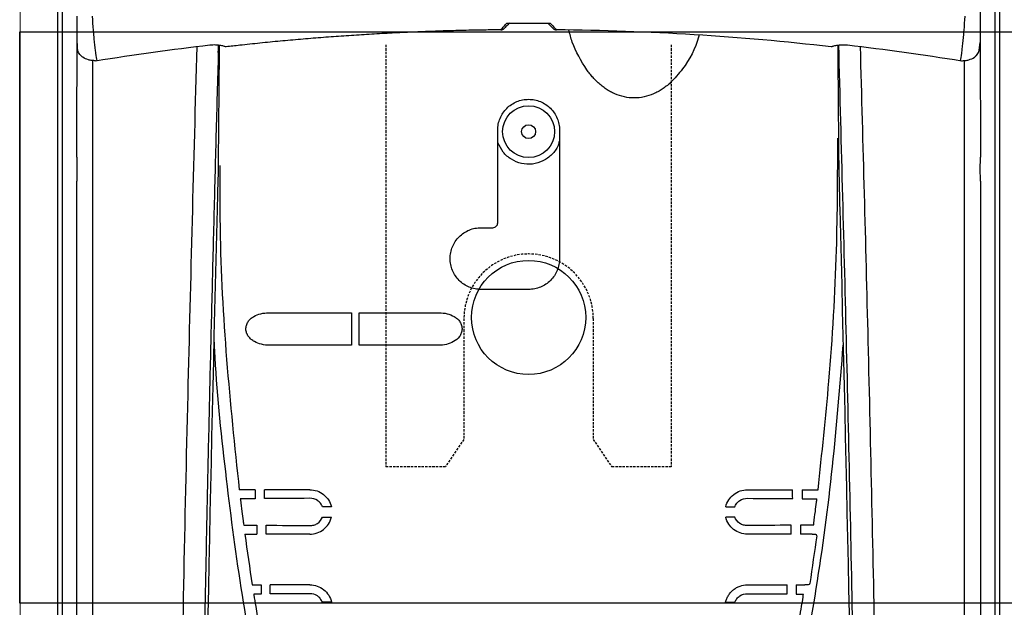
# Model space of a CAD drawing. Units: millimetres. Extents: x -3402 to 8400, y -2 to 6340.
# Drawn here: x 891 to 995, y 4210 to 4272 of the extents above; entities that cross this region are included whole.
import ezdxf
from ezdxf.enums import TextEntityAlignment as Align

# ---------------------------------------------------------------- set-up
doc = ezdxf.new("R2010")
doc.units = ezdxf.units.MM
doc.header["$MEASUREMENT"] = 0
doc.linetypes.add('DASHED2', pattern=[0.375, 0.25, -0.125])
for name, color, linetype, lineweight in [('2DE_OBJ_LAMEL-APP', 130, 'Continuous', 25), ('2DE_OBJ_Lamel-DISTR', 255, 'Continuous', 18), ('2DE_TXTNUM', 11, 'Continuous', 9)]:
    doc.layers.add(name, color=color, linetype=linetype, lineweight=lineweight)
doc.layers.add('2DE_TXTPAR', color=41, linetype='Continuous')
doc.layers.add('Zaciski', color=30, linetype='DASHED2')
doc.layers.add('LAM_MONT', color=1, linetype='Continuous', plot=False)
doc.styles.add('CP_ATTR', font='ARIAL.TTF')
doc.styles.add('CP_ELATT', font='ARIAL.TTF')

# ---------------------------------------------------------------- blocks, each defined once
blk = doc.blocks.new('2dlam_73-20012-07_f4ws03w')
at = {"linetype": 'Continuous'}
blk.add_line((46.5, 1195), (46.5, 58.5), dxfattribs=at)
at = {"linetype": 'ByBlock', "style": 'CP_ATTR', "flags": 9}
for tag in ['NAME', 'NUMBER', 'GROUP', 'ARTICLE', 'ORDER-NO', 'PRODUCER', 'DN', 'PN', 'TEMPERATURE', 'VOLTAGE', 'POWER', 'FLOW', 'CHARACTER', 'OTHER']:
    blk.add_attdef(tag, text='', height=0.00005, dxfattribs=at).set_placement((-0.09, -0.02), align=Align.MIDDLE_LEFT)
at = {"layer": '2DE_TXTNUM', "linetype": 'ByBlock', "style": 'CP_ELATT', "width": 0.8, "flags": 8}
blk.add_attdef('TAG', text='', height=25.16, dxfattribs=at).set_placement((650, 1260), align=Align.CENTER)
at = {"layer": '2DE_TXTPAR', "linetype": 'ByBlock', "style": 'CP_ATTR', "width": 0.8, "flags": 8}
blk.add_attdef('PRODUCT-TYPE', text='', height=12, dxfattribs=at).set_placement((48, 11), align=Align.MIDDLE_LEFT)
blk = doc.blocks.new('LML_73_81005_01')
at = {"layer": 'LAM_MONT'}
blk.add_circle((0, 0), 6, dxfattribs=at)
blk = doc.blocks.new('2dlam_73-81005-07_zdtet18')
at = {"layer": 'LAM_MONT'}
blk.add_lwpolyline([(-0.04, 240), (1206.96, 240), (1206.96, 300), (-0.04, 300)], close=True, dxfattribs=at)
blk.add_blockref('LML_73_81005_01', (53.46, 270))
at = {"linetype": 'ByBlock', "style": 'CP_ATTR', "flags": 9}
for tag, p in [('NAME', (1.39, -129.4)), ('NUMBER', (1.39, -129.4)), ('GROUP', (1.39, -129.4)), ('ARTICLE', (1.39, -129.4)), ('ORDER-NO', (1.39, -129.4)), ('PRODUCER', (1.39, -129.4)), ('VOLTAGE', (1.4, -129.4)), ('POWER', (1.4, -129.4)), ('CHARACTER', (1.4, -129.4)), ('OTHER', (1.4, -129.4)), ('TAG', (1.4, -129.4))]:
    blk.add_attdef(tag, text='', height=0.0005, dxfattribs=at).set_placement(p, align=Align.MIDDLE_LEFT)
blk = doc.blocks.new('2dapa_ars26v_apa-04_f6pa639')
for p, q in [((-49.5, -240.12), (-49.5, 276.88)), ((49.5, 276.88), (49.5, -240.12)), ((-49, 99.34), (-49, 272.61)), ((49, 272.4), (49, 99.11)), ((-49.5, 129.88), (-49.5, 239.88)), ((49.5, 239.88), (49.5, 129.88)), ((-47.5, 201.87), (-47.47, 216.67)), ((47.48, 213.91), (47.5, 201.87)), ((-45.83, 212.02), (-45.83, 110.55)), ((45.83, 110.55), (45.83, 212.02)), ((-47.5, 109.48), (-47.5, 199.35)), ((47.5, 199.35), (47.5, 109.48))]:
    blk.add_line(p, q)
at = {"color": 1}
for p, q in [((47.47, 246.97), (47.48, 213.91)), ((-2.28, 215.96), (2.28, 215.96))]:
    blk.add_line(p, q, dxfattribs=at)
for radius in [2.73, 0.733]:
    blk.add_circle((0, 204.54), radius)
for centre, start, end in [((-2.92, 215.75), 270.585, 314.9974), ((2.93, 215.75), 225.0056, 269.4122)]:
    blk.add_arc(centre, 0.5, start, end, dxfattribs=at)
for points, knots in [([(-47.41, 213.23), (-47.41, 213.25), (-47.41, 213.27), (-47.41, 213.31), (-47.42, 213.36), (-47.42, 213.42), (-47.43, 213.49), (-47.43, 213.59), (-47.44, 213.8), (-47.45, 214.15), (-47.46, 214.79), (-47.47, 215.45), (-47.47, 216.05), (-47.47, 216.36), (-47.47, 216.57), (-47.47, 216.67)], [0, 0, 0, 0, 0.012905, 0.028797, 0.049047, 0.076605, 0.11763, 0.165956, 0.2461, 0.414393, 0.540322, 0.8047, 0.867978, 0.9355, 1, 1, 1, 1]), ([(-45.88, 216.67), (-45.85, 216.17), (-45.82, 215.69), (-45.76, 214.98), (-45.74, 214.75), (-45.7, 214.3), (-45.68, 214.09), (-45.64, 213.68), (-45.61, 213.48), (-45.57, 213.11), (-45.55, 212.94), (-45.48, 212.47), (-45.43, 212.21), (-45.39, 212.02)], [0, 0, 0, 0, 0.25, 0.25, 0.375, 0.375, 0.5, 0.5, 0.625, 0.625, 0.75, 0.75, 1, 1, 1, 1]), ([(45.39, 212.02), (45.43, 212.21), (45.48, 212.47), (45.55, 212.94), (45.57, 213.12), (45.61, 213.48), (45.64, 213.68), (45.68, 214.09), (45.7, 214.3), (45.74, 214.75), (45.76, 214.98), (45.82, 215.69), (45.85, 216.17), (45.88, 216.67)], [0, 0, 0, 0, 0.25, 0.25, 0.375, 0.375, 0.5, 0.5, 0.625, 0.625, 0.75, 0.75, 1, 1, 1, 1]), ([(-2.92, 215.25), (-2.92, 215.25), (-2.86, 215.32), (-2.64, 215.56), (-2.48, 215.74), (-2.28, 215.96)], [0, 0, 0, 0, 0.5, 0.5, 1, 1, 1, 1]), ([(-2.2, 215.77), (-2.27, 215.71), (-2.33, 215.65), (-2.45, 215.52), (-2.51, 215.47), (-2.57, 215.4)], [0, 0, 0, 0, 0.5, 0.5, 1, 1, 1, 1]), ([(2.28, 215.96), (2.48, 215.74), (2.64, 215.56), (2.81, 215.38), (2.85, 215.33), (2.91, 215.27), (2.92, 215.25), (2.92, 215.25)], [0, 0, 0, 0, 0.5, 0.5, 0.75, 0.75, 1, 1, 1, 1]), ([(-2.92, 215.25), (-3.21, 215.25), (-3.8, 215.24), (-5.1, 215.22), (-6.83, 215.19), (-8.98, 215.13), (-11.12, 215.05), (-13.27, 214.96), (-15.42, 214.85), (-17.56, 214.72), (-19.7, 214.58), (-21.84, 214.42), (-23.97, 214.25), (-26.11, 214.06), (-28.24, 213.85), (-29.9, 213.67), (-31.08, 213.54), (-31.56, 213.49), (-31.79, 213.46)], [0, 0, 0, 0, 0.03022, 0.060425, 0.134631, 0.208799, 0.282938, 0.357055, 0.431161, 0.505263, 0.579371, 0.653493, 0.727639, 0.801817, 0.876032, 0.950293, 0.975162, 1, 1, 1, 1]), ([(-45.52, 212), (-45.65, 212), (-45.78, 212.01), (-46.03, 212.04), (-46.15, 212.06), (-46.49, 212.16), (-46.69, 212.25), (-46.94, 212.42), (-47.01, 212.48), (-47.14, 212.61), (-47.19, 212.68), (-47.33, 212.9), (-47.38, 213.06), (-47.41, 213.23)], [0, 0, 0, 0, 0.125, 0.125, 0.25, 0.25, 0.5, 0.5, 0.625, 0.625, 0.75, 0.75, 1, 1, 1, 1]), ([(-33.51, 213.66), (-33.41, 213.67), (-33.31, 213.68), (-33.11, 213.69), (-33.01, 213.69), (-32.73, 213.67), (-32.55, 213.65), (-32.24, 213.6), (-32.11, 213.57), (-31.97, 213.53), (-31.93, 213.52), (-31.87, 213.49), (-31.85, 213.48), (-31.84, 213.48)], [0, 0, 0, 0, 0.125, 0.125, 0.25, 0.25, 0.5, 0.5, 0.75, 0.75, 0.875, 0.875, 1, 1, 1, 1]), ([(31.84, 213.48), (31.85, 213.48), (31.87, 213.49), (31.93, 213.52), (31.97, 213.53), (32.06, 213.56), (32.12, 213.57), (32.25, 213.6), (32.32, 213.61), (32.55, 213.65), (32.73, 213.67), (33.11, 213.69), (33.31, 213.68), (33.51, 213.66)], [0, 0, 0, 0, 0.125, 0.125, 0.25, 0.25, 0.375, 0.375, 0.5, 0.5, 0.75, 0.75, 1, 1, 1, 1]), ([(45.52, 212), (45.65, 212), (45.78, 212.01), (46.02, 212.04), (46.15, 212.06), (46.49, 212.16), (46.69, 212.25), (46.94, 212.42), (47.01, 212.48), (47.14, 212.61), (47.19, 212.68), (47.33, 212.9), (47.38, 213.06), (47.48, 213.91)], [0, 0, 0, 0, 0.125, 0.125, 0.25, 0.25, 0.5, 0.5, 0.625, 0.625, 0.75, 0.75, 1, 1, 1, 1])]:
    blk.add_open_spline(points, degree=3, knots=knots, dxfattribs=at)
for points in [[(-2.01, 215.96), (-2.08, 215.9), (-2.14, 215.83), (-2.2, 215.77)], [(2.57, 215.4), (2.46, 215.52), (2.33, 215.64), (2.02, 215.96)], [(31.79, 213.46), (22.23, 214.56), (12.6, 215.15), (2.92, 215.25)], [(-45.52, 212), (-41.43, 212.65), (-37.48, 213.2), (-33.51, 213.66)], [(-31.79, 213.46), (-31.81, 213.46), (-31.83, 213.47), (-31.84, 213.48)], [(31.84, 213.48), (31.83, 213.47), (31.81, 213.46), (31.79, 213.46)], [(33.51, 213.66), (37.48, 213.2), (41.42, 212.65), (45.52, 212)]]:
    blk.add_open_spline(points, degree=3, dxfattribs=at)
for points, knots in [([(6.11, 211.05), (5.53, 211.99), (4.72, 213.31), (4.34, 214.8), (4.23, 215.24)], [0, 0, 0, 0, 0.714274, 1, 1, 1, 1]), ([(17.91, 214.69), (17.9, 214.62), (17.55, 213.35), (16.64, 211.53), (15.34, 210.15), (14.89, 209.67)], [0, 0, 0, 0, 0.035505, 0.671455, 1, 1, 1, 1]), ([(-37.05, 108.91), (-36.92, 118.23), (-36.58, 140.88), (-35.87, 175.75), (-35.18, 201.28), (-34.85, 213.5)], [0, 0, 0, 0, 0.267431, 0.649582, 1, 1, 1, 1]), ([(-32.57, 204.62), (-32.57, 204.91), (-32.55, 206.38), (-32.53, 209.38), (-32.5, 212.1), (-32.49, 213.64)], [0, 0, 0, 0, 0.09753, 0.48765, 1, 1, 1, 1]), ([(32.49, 213.64), (32.49, 213.51), (32.5, 212.21), (32.53, 209.21), (32.55, 206.33), (32.57, 204.62)], [0, 0, 0, 0, 0.041502, 0.431701, 1, 1, 1, 1]), ([(34.79, 108.58), (34.59, 121.88), (34.23, 146.26), (33.47, 181.29), (32.89, 203.01), (32.6, 213.65)], [0, 0, 0, 0, 0.379728, 0.696006, 1, 1, 1, 1]), ([(34.85, 213.48), (35.13, 203.16), (35.72, 181.51), (36.48, 146.65), (36.85, 122.11), (37.05, 108.91)], [0, 0, 0, 0, 0.2962147, 0.6212223, 1, 1, 1, 1]), ([(-32.62, 212.87), (-32.7, 209.97), (-32.87, 204.17), (-33.09, 195.46), (-33.31, 186.76), (-33.52, 178.06), (-33.72, 169.37), (-33.9, 160.68), (-34.08, 151.99), (-34.24, 143.3), (-34.4, 134.62), (-34.54, 125.94), (-34.67, 117.26), (-34.75, 111.47), (-34.79, 108.58)], [0, 0, 0, 0, 0.083496, 0.166961, 0.250397, 0.333804, 0.41718, 0.500528, 0.583845, 0.667134, 0.750394, 0.833625, 0.916827, 1, 1, 1, 1]), ([(7.31, 209.68), (7.25, 209.74), (7.12, 209.85), (6.95, 210.03), (6.78, 210.22), (6.61, 210.41), (6.44, 210.62), (6.27, 210.83), (6.17, 210.98), (6.11, 211.05)], [0, 0, 0, 0, 0.1355606, 0.2733284, 0.4134452, 0.5560461, 0.7012592, 0.8492056, 1, 1, 1, 1]), ([(14.89, 209.67), (14.83, 209.61), (14.69, 209.49), (14.48, 209.32), (14.26, 209.16), (14.04, 209.01), (13.82, 208.87), (13.6, 208.74), (13.37, 208.63), (12.9, 208.41), (12.15, 208.16), (11.1, 208.04), (10.05, 208.16), (9.22, 208.43), (8.59, 208.74), (8.15, 209.01), (7.71, 209.33), (7.44, 209.56), (7.31, 209.68)], [0, 0, 0, 0, 0.032881, 0.065204, 0.097015, 0.128362, 0.159295, 0.189866, 0.220129, 0.25014, 0.376581, 0.499786, 0.623397, 0.749909, 0.810178, 0.871663, 0.934801, 1, 1, 1, 1]), ([(-3.25, 204.69), (-3.25, 204.91), (-3.23, 205.12), (-3.15, 205.54), (-3.08, 205.74), (-2.92, 206.14), (-2.82, 206.32), (-2.59, 206.68), (-2.45, 206.84), (-2.15, 207.14), (-1.98, 207.28), (-1.63, 207.51), (-1.44, 207.62), (-1.05, 207.78), (-0.84, 207.84), (-0.43, 207.92), (-0.21, 207.94), (0.21, 207.94), (0.43, 207.92), (0.84, 207.84), (1.04, 207.78), (1.44, 207.62), (1.63, 207.51), (1.98, 207.28), (2.14, 207.15), (2.45, 206.84), (2.58, 206.68), (2.82, 206.33), (2.92, 206.14), (3.08, 205.74), (3.15, 205.54), (3.23, 205.12), (3.25, 204.91), (3.25, 204.69)], [0, 0, 0, 0, 0.0625, 0.0625, 0.125, 0.125, 0.1875, 0.1875, 0.25, 0.25, 0.3125, 0.3125, 0.375, 0.375, 0.4375, 0.4375, 0.5, 0.5, 0.5625, 0.5625, 0.625, 0.625, 0.6875, 0.6875, 0.75, 0.75, 0.8125, 0.8125, 0.875, 0.875, 0.9375, 0.9375, 1, 1, 1, 1]), ([(-32.6, 200.54), (-32.6, 200.84), (-32.6, 201.13), (-32.59, 201.42), (-32.59, 202.49), (-32.58, 203.55), (-32.57, 204.62)], [0, 0, 0, 0, 0.001, 0.001, 0.001, 0.00463248, 0.00463248, 0.00463248, 0.00463248]), ([(32.57, 204.62), (32.57, 204.33), (32.57, 204.03), (32.57, 203.74), (32.58, 202.67), (32.59, 201.61), (32.6, 200.54)], [0, 0, 0, 0, 0.001, 0.001, 0.001, 0.00463248, 0.00463248, 0.00463248, 0.00463248]), ([(3.22, 203.51), (3.18, 203.36), (3.06, 202.84), (2.47, 202.1), (1.54, 201.41), (0.41, 201.07), (-0.76, 201.13), (-1.84, 201.58), (-2.73, 202.34), (-3.06, 203.04), (-3.22, 203.38)], [0, 0, 0, 0, 0.052035, 0.18793, 0.323779, 0.459603, 0.595431, 0.731289, 0.867188, 1, 1, 1, 1]), ([(30.42, 166.89), (30.83, 170.69), (31.73, 179.07), (32.46, 191.41), (32.49, 199.94), (32.5, 203.87)], [0, 0, 0, 0, 0.309523, 0.682059, 1, 1, 1, 1]), ([(-47.5, 201.87), (-47.5, 201.67), (-47.49, 201.47), (-47.48, 201.05), (-47.48, 200.83), (-47.48, 200.39), (-47.48, 200.18), (-47.49, 199.76), (-47.5, 199.55), (-47.5, 199.35)], [0, 0, 0, 0, 0.25, 0.25, 0.5, 0.5, 0.75, 0.75, 1, 1, 1, 1]), ([(47.5, 199.35), (47.5, 199.55), (47.49, 199.75), (47.48, 200.17), (47.48, 200.39), (47.48, 200.83), (47.48, 201.05), (47.49, 201.47), (47.5, 201.67), (47.5, 201.87)], [0, 0, 0, 0, 0.25, 0.25, 0.5, 0.5, 0.75, 0.75, 1, 1, 1, 1]), ([(-32.46, 200.98), (-32.46, 198.77), (-32.48, 191.96), (-31.86, 180.57), (-30.9, 171.44), (-30.42, 166.89)], [0, 0, 0, 0, 0.1941433, 0.597743, 1, 1, 1, 1]), ([(-3.75, 194.44), (-3.62, 194.44), (-3.49, 194.5), (-3.3, 194.68), (-3.25, 194.81), (-3.25, 194.94)], [0, 0, 0, 0, 0.5, 0.5, 1, 1, 1, 1]), ([(-5, 187.94), (-5.21, 187.94), (-5.43, 187.97), (-5.84, 188.05), (-6.05, 188.11), (-6.44, 188.27), (-6.63, 188.37), (-6.98, 188.61), (-7.15, 188.75), (-7.45, 189.05), (-7.58, 189.21), (-7.82, 189.57), (-7.92, 189.75), (-8.08, 190.15), (-8.15, 190.35), (-8.23, 190.77), (-8.25, 190.98), (-8.25, 191.4), (-8.23, 191.62), (-8.15, 192.04), (-8.08, 192.24), (-7.92, 192.63), (-7.82, 192.82), (-7.59, 193.18), (-7.45, 193.34), (-7.15, 193.64), (-6.98, 193.78), (-6.63, 194.01), (-6.44, 194.11), (-6.05, 194.28), (-5.85, 194.34), (-5.43, 194.42), (-5.21, 194.44), (-5, 194.44)], [0, 0, 0, 0, 0.0625, 0.0625, 0.125, 0.125, 0.1875, 0.1875, 0.25, 0.25, 0.3125, 0.3125, 0.375, 0.375, 0.4375, 0.4375, 0.5, 0.5, 0.5625, 0.5625, 0.625, 0.625, 0.6875, 0.6875, 0.75, 0.75, 0.8125, 0.8125, 0.875, 0.875, 0.9375, 0.9375, 1, 1, 1, 1]), ([(3.25, 191.19), (3.25, 190.98), (3.23, 190.77), (3.15, 190.35), (3.08, 190.15), (2.92, 189.75), (2.82, 189.57), (2.59, 189.21), (2.45, 189.05), (2.15, 188.75), (1.99, 188.61), (1.63, 188.38), (1.44, 188.27), (1.05, 188.11), (0.85, 188.05), (0.43, 187.97), (0.21, 187.94), (0, 187.94)], [0, 0, 0, 0, 0.125, 0.125, 0.25, 0.25, 0.375, 0.375, 0.5, 0.5, 0.625, 0.625, 0.75, 0.75, 0.875, 0.875, 1, 1, 1, 1]), ([(-27.26, 182.08), (-27.54, 182.08), (-27.81, 182.11), (-28.34, 182.24), (-28.59, 182.33), (-28.95, 182.53), (-29.06, 182.61), (-29.27, 182.79), (-29.36, 182.89), (-29.53, 183.11), (-29.59, 183.24), (-29.69, 183.49), (-29.71, 183.63), (-29.72, 183.9), (-29.7, 184.04), (-29.63, 184.3), (-29.57, 184.43), (-29.42, 184.66), (-29.33, 184.76), (-29.13, 184.95), (-29.01, 185.03), (-28.67, 185.24), (-28.41, 185.33), (-27.88, 185.46), (-27.61, 185.49), (-27.34, 185.49)], [0, 0, 0, 0, 0.125, 0.125, 0.25, 0.25, 0.3125, 0.3125, 0.375, 0.375, 0.4375, 0.4375, 0.5, 0.5, 0.5625, 0.5625, 0.625, 0.625, 0.6875, 0.6875, 0.75, 0.75, 0.875, 0.875, 1, 1, 1, 1]), ([(-18.62, 185.49), (-18.62, 184.92), (-18.62, 184.36), (-18.61, 183.79), (-18.61, 183.22), (-18.61, 182.65), (-18.61, 182.08)], [0, 0, 0, 0, 0.001691876, 0.001691876, 0.001691876, 0.003401982, 0.003401982, 0.003401982, 0.003401982]), ([(-17.81, 182.08), (-17.81, 182.65), (-17.81, 183.22), (-17.81, 183.79), (-17.82, 184.36), (-17.82, 184.92), (-17.82, 185.49)], [0, 0, 0, 0, 0.001710109, 0.001710109, 0.001710109, 0.003401983, 0.003401983, 0.003401983, 0.003401983]), ([(-9.39, 185.49), (-9.11, 185.49), (-8.84, 185.46), (-8.31, 185.33), (-8.05, 185.23), (-7.7, 185.02), (-7.59, 184.94), (-7.39, 184.76), (-7.29, 184.65), (-7.14, 184.42), (-7.08, 184.3), (-7.01, 184.03), (-6.99, 183.89), (-7, 183.62), (-7.03, 183.48), (-7.12, 183.23), (-7.19, 183.11), (-7.43, 182.77), (-7.65, 182.6), (-8.12, 182.33), (-8.38, 182.23), (-8.91, 182.11), (-9.18, 182.08), (-9.46, 182.08)], [0, 0, 0, 0, 0.125, 0.125, 0.25, 0.25, 0.3125, 0.3125, 0.375, 0.375, 0.4375, 0.4375, 0.5, 0.5, 0.5625, 0.5625, 0.625, 0.625, 0.75, 0.75, 0.875, 0.875, 1, 1, 1, 1]), ([(-27.94, 143.72), (-28.69, 147.75), (-30.2, 155.8), (-31.82, 168.18), (-32.77, 177.05), (-33.01, 181.86), (-33.03, 182.39)], [0, 0, 0, 0, 0.314735, 0.630013, 0.95928, 1, 1, 1, 1]), ([(33.04, 182.08), (32.7, 177.83), (32.01, 169.27), (30.31, 156.47), (28.73, 147.98), (27.94, 143.72)], [0, 0, 0, 0, 0.33049, 0.664925, 1, 1, 1, 1]), ([(-23, 166.89), (-22.74, 166.89), (-22.48, 166.84), (-21.99, 166.67), (-21.76, 166.55), (-21.35, 166.22), (-21.17, 166.03), (-20.89, 165.59), (-20.78, 165.35), (-20.72, 165.1)], [0, 0, 0, 0, 0.25, 0.25, 0.5, 0.5, 0.75, 0.75, 1, 1, 1, 1]), ([(20.72, 165.1), (20.78, 165.35), (20.89, 165.59), (21.17, 166.03), (21.35, 166.22), (21.76, 166.55), (21.99, 166.67), (22.48, 166.84), (22.74, 166.89), (23, 166.89)], [0, 0, 0, 0, 0.25, 0.25, 0.5, 0.5, 0.75, 0.75, 1, 1, 1, 1]), ([(-30.31, 165.93), (-30.3, 165.89), (-30.3, 165.85), (-30.29, 165.82), (-30.24, 165.41), (-30.19, 165), (-30.14, 164.6), (-30.1, 164.27), (-30.06, 163.95), (-30.01, 163.62), (-29.99, 163.47), (-29.97, 163.32), (-29.95, 163.17)], [0.000118842, 0.000118842, 0.000118842, 0.000118842, 0.00023041, 0.00023041, 0.00023041, 0.001457467, 0.001457467, 0.001457467, 0.002441725, 0.002441725, 0.002441725, 0.002900845, 0.002900845, 0.002900845, 0.002900845]), ([(-21.66, 165.09), (-21.72, 165.22), (-21.79, 165.34), (-21.97, 165.57), (-22.08, 165.66), (-22.43, 165.9), (-22.71, 165.99), (-23, 165.98)], [0, 0, 0, 0, 0.25, 0.25, 0.5, 0.5, 1, 1, 1, 1]), ([(21.66, 165.09), (21.72, 165.22), (21.79, 165.34), (21.97, 165.57), (22.07, 165.66), (22.43, 165.9), (22.71, 165.99), (23, 165.98)], [0, 0, 0, 0, 0.25, 0.25, 0.5, 0.5, 1, 1, 1, 1]), ([(29.95, 163.17), (29.96, 163.24), (29.97, 163.31), (29.98, 163.38), (30.03, 163.79), (30.09, 164.19), (30.14, 164.6), (30.18, 164.92), (30.22, 165.25), (30.26, 165.57), (30.28, 165.69), (30.29, 165.81), (30.31, 165.93)], [0.000124227, 0.000124227, 0.000124227, 0.000124227, 0.000340715, 0.000340715, 0.000340715, 0.001567605, 0.001567605, 0.001567605, 0.002551862, 0.002551862, 0.002551862, 0.002906229, 0.002906229, 0.002906229, 0.002906229]), ([(-23, 162.2), (-22.74, 162.2), (-22.48, 162.25), (-21.99, 162.42), (-21.76, 162.54), (-21.35, 162.87), (-21.17, 163.06), (-20.89, 163.5), (-20.78, 163.74), (-20.72, 164)], [0, 0, 0, 0, 0.25, 0.25, 0.5, 0.5, 0.75, 0.75, 1, 1, 1, 1]), ([(-23, 163.11), (-22.86, 163.11), (-22.72, 163.13), (-22.44, 163.21), (-22.32, 163.27), (-21.96, 163.51), (-21.77, 163.74), (-21.66, 164)], [0, 0, 0, 0, 0.25, 0.25, 0.5, 0.5, 1, 1, 1, 1]), ([(23, 162.2), (22.74, 162.2), (22.48, 162.25), (21.98, 162.42), (21.76, 162.54), (21.34, 162.87), (21.17, 163.06), (20.89, 163.5), (20.78, 163.74), (20.72, 164)], [0, 0, 0, 0, 0.25, 0.25, 0.5, 0.5, 0.75, 0.75, 1, 1, 1, 1]), ([(23, 163.11), (22.86, 163.11), (22.72, 163.13), (22.44, 163.21), (22.32, 163.27), (21.96, 163.51), (21.77, 163.74), (21.66, 164)], [0, 0, 0, 0, 0.25, 0.25, 0.5, 0.5, 1, 1, 1, 1]), ([(29.82, 162.2), (29.95, 162.2), (30.06, 162.2), (30.22, 162.19), (30.27, 162.18), (30.27, 162.16)], [0, 0, 0, 0, 0.5, 0.5, 1, 1, 1, 1]), ([(30.28, 162.04), (30.28, 162.08), (30.27, 162.12), (30.27, 162.15), (30.27, 162.16), (30.27, 162.16), (30.27, 162.16)], [0.006154557, 0.006154557, 0.006154557, 0.006154557, 0.007385469, 0.007385469, 0.007385469, 0.007533604, 0.007533604, 0.007533604, 0.007533604]), ([(-23, 156.89), (-23.59, 156.89), (-24.19, 156.89), (-24.78, 156.89), (-25.54, 156.89), (-26.29, 156.89), (-27.05, 156.89), (-27.09, 156.89), (-27.13, 156.89), (-27.17, 156.89)], [0, 0, 0, 0, 0.001786394, 0.001786394, 0.001786394, 0.004063589, 0.004063589, 0.004063589, 0.004184887, 0.004184887, 0.004184887, 0.004184887]), ([(-23, 156.89), (-22.73, 156.89), (-22.48, 156.84), (-21.98, 156.67), (-21.75, 156.54), (-21.33, 156.21), (-21.16, 156.01), (-20.87, 155.56), (-20.77, 155.32), (-20.72, 155.06)], [0, 0, 0, 0, 0.25, 0.25, 0.5, 0.5, 0.75, 0.75, 1, 1, 1, 1]), ([(20.71, 155.06), (20.74, 155.19), (20.78, 155.32), (20.88, 155.56), (20.94, 155.68), (21.08, 155.9), (21.16, 156.01), (21.34, 156.2), (21.43, 156.29), (21.64, 156.46), (21.75, 156.53), (21.98, 156.66), (22.1, 156.71), (22.47, 156.84), (22.73, 156.89), (23, 156.89)], [0, 0, 0, 0, 0.125, 0.125, 0.25, 0.25, 0.375, 0.375, 0.5, 0.5, 0.625, 0.625, 0.75, 0.75, 1, 1, 1, 1]), ([(29.51, 156.93), (29.51, 156.91), (29.46, 156.9), (29.29, 156.89), (29.18, 156.89), (29.05, 156.89)], [0, 0, 0, 0, 0.5, 0.5, 1, 1, 1, 1]), ([(29.51, 156.93), (29.52, 156.94), (29.52, 156.95), (29.53, 156.97), (29.54, 156.99), (29.55, 157.02), (29.56, 157.04)], [0.00044423, 0.00044423, 0.00044423, 0.00044423, 0.000908594, 0.000908594, 0.000908594, 0.001817189, 0.001817189, 0.001817189, 0.001817189]), ([(-28.9, 155.91), (-28.9, 155.88), (-28.89, 155.85), (-28.89, 155.82), (-28.82, 155.42), (-28.76, 155.02), (-28.69, 154.61), (-28.64, 154.28), (-28.59, 153.95), (-28.53, 153.62), (-28.51, 153.48), (-28.48, 153.33), (-28.46, 153.19)], [0.000140295, 0.000140295, 0.000140295, 0.000140295, 0.000224937, 0.000224937, 0.000224937, 0.001449945, 0.001449945, 0.001449945, 0.00245435, 0.00245435, 0.00245435, 0.002893256, 0.002893256, 0.002893256, 0.002893256]), ([(-21.68, 155.06), (-21.74, 155.19), (-21.81, 155.31), (-21.98, 155.53), (-22.09, 155.63), (-22.44, 155.87), (-22.72, 155.95), (-23, 155.95)], [0, 0, 0, 0, 0.25, 0.25, 0.5, 0.5, 1, 1, 1, 1]), ([(21.68, 155.06), (21.74, 155.19), (21.81, 155.31), (21.98, 155.53), (22.09, 155.63), (22.44, 155.87), (22.72, 155.95), (23, 155.95)], [0, 0, 0, 0, 0.25, 0.25, 0.5, 0.5, 1, 1, 1, 1]), ([(28.46, 153.19), (28.47, 153.26), (28.48, 153.33), (28.5, 153.4), (28.56, 153.81), (28.63, 154.21), (28.69, 154.61), (28.75, 154.94), (28.8, 155.27), (28.85, 155.6), (28.87, 155.7), (28.88, 155.81), (28.9, 155.91)], [0.000147067, 0.000147067, 0.000147067, 0.000147067, 0.000364283, 0.000364283, 0.000364283, 0.001590378, 0.001590378, 0.001590378, 0.002594781, 0.002594781, 0.002594781, 0.002900028, 0.002900028, 0.002900028, 0.002900028])]:
    blk.add_open_spline(points, degree=3, knots=knots)
for points, degree in [([(-32.62, 212.87), (-32.6, 213.66)], 1), ([(-3.25, 194.94), (-3.25, 198.19), (-3.25, 201.44), (-3.25, 204.69)], 3), ([(3.25, 204.69), (3.25, 200.19), (3.25, 195.69), (3.25, 191.19)], 3), ([(-32.71, 196.38), (-32.67, 197.77), (-32.64, 199.16), (-32.6, 200.54)], 3), ([(32.6, 200.54), (32.64, 199.16), (32.67, 197.77), (32.71, 196.38)], 3), ([(-34.4, 111.25), (-34.01, 139.63), (-33.44, 168.01), (-32.71, 196.38)], 3), ([(32.71, 196.38), (33.44, 168.01), (34.01, 139.63), (34.4, 111.25)], 3), ([(-5, 194.44), (-4.58, 194.44), (-4.17, 194.44), (-3.75, 194.44)], 3), ([(0, 187.94), (-1.67, 187.94), (-3.33, 187.94), (-5, 187.94)], 3), ([(-27.34, 185.49), (-24.44, 185.49), (-21.53, 185.49), (-18.62, 185.49)], 3), ([(-17.82, 185.49), (-15.01, 185.49), (-12.2, 185.49), (-9.39, 185.49)], 3), ([(-18.61, 182.08), (-21.5, 182.08), (-24.38, 182.08), (-27.26, 182.08)], 3), ([(-9.46, 182.08), (-12.24, 182.08), (-15.03, 182.08), (-17.81, 182.08)], 3), ([(-28.76, 166.89), (-29.31, 166.89), (-29.87, 166.89), (-30.42, 166.89)], 3), ([(-28.76, 166.89), (-28.76, 166.57), (-28.76, 166.26), (-28.75, 165.94)], 3), ([(-27.76, 165.95), (-27.75, 166.26), (-27.75, 166.57), (-27.75, 166.89)], 3), ([(-23, 166.89), (-24.58, 166.89), (-26.17, 166.89), (-27.75, 166.89)], 3), ([(23, 166.89), (24.58, 166.89), (26.17, 166.89), (27.75, 166.89)], 3), ([(27.76, 165.95), (27.75, 166.26), (27.75, 166.57), (27.75, 166.89)], 3), ([(28.76, 166.89), (28.76, 166.57), (28.76, 166.26), (28.75, 165.94)], 3), ([(28.76, 166.89), (29.31, 166.89), (29.87, 166.89), (30.42, 166.89)], 3), ([(-28.75, 165.94), (-29.27, 165.94), (-29.79, 165.93), (-30.31, 165.93)], 3), ([(-23, 165.98), (-24.59, 165.97), (-26.17, 165.96), (-27.76, 165.95)], 3), ([(23, 165.98), (24.59, 165.97), (26.17, 165.96), (27.76, 165.95)], 3), ([(28.75, 165.94), (29.27, 165.94), (29.79, 165.93), (30.31, 165.93)], 3), ([(-20.72, 165.1), (-21.04, 165.09), (-21.35, 165.09), (-21.66, 165.09)], 3), ([(20.72, 165.1), (21.04, 165.09), (21.35, 165.09), (21.66, 165.09)], 3), ([(-21.66, 164), (-21.35, 164), (-21.04, 164), (-20.72, 164)], 3), ([(21.66, 164), (21.35, 164), (21.04, 164), (20.72, 164)], 3), ([(-29.95, 163.17), (-29.5, 163.16), (-29.04, 163.16), (-28.58, 163.16)], 3), ([(-28.58, 163.16), (-28.58, 162.84), (-28.58, 162.52), (-28.58, 162.2)], 3), ([(-27.6, 162.2), (-27.6, 162.52), (-27.6, 162.83), (-27.6, 163.15)], 3), ([(-27.6, 163.15), (-26.07, 163.14), (-24.53, 163.12), (-23, 163.11)], 3), ([(27.6, 163.15), (26.07, 163.14), (24.53, 163.12), (23, 163.11)], 3), ([(27.6, 162.2), (27.6, 162.52), (27.6, 162.83), (27.6, 163.15)], 3), ([(29.95, 163.17), (29.5, 163.16), (29.04, 163.16), (28.58, 163.16)], 3), ([(28.58, 163.16), (28.58, 162.84), (28.58, 162.52), (28.58, 162.2)], 3), ([(-29.82, 162.2), (-29.41, 162.2), (-28.99, 162.2), (-28.58, 162.2)], 3), ([(-29.82, 162.2), (-29.58, 160.43), (-29.33, 158.66), (-29.05, 156.89)], 3), ([(-23, 162.2), (-24.53, 162.2), (-26.07, 162.2), (-27.6, 162.2)], 3), ([(27.6, 162.2), (26.07, 162.2), (24.53, 162.2), (23, 162.2)], 3), ([(29.82, 162.2), (29.41, 162.2), (28.99, 162.2), (28.58, 162.2)], 3), ([(30.28, 162.04), (30.05, 160.38), (29.81, 158.71), (29.56, 157.04)], 3), ([(-29.05, 156.89), (-28.74, 156.89), (-28.43, 156.89), (-28.12, 156.89)], 3), ([(-28.12, 156.89), (-28.12, 156.56), (-28.12, 156.24), (-28.12, 155.91)], 3), ([(-27.17, 155.92), (-27.17, 156.24), (-27.17, 156.56), (-27.17, 156.89)], 3), ([(23, 156.89), (24.39, 156.89), (25.78, 156.89), (27.17, 156.89)], 3), ([(27.17, 155.92), (27.17, 156.24), (27.17, 156.56), (27.17, 156.89)], 3), ([(28.12, 156.89), (28.43, 156.89), (28.74, 156.89), (29.05, 156.89)], 3), ([(28.12, 156.89), (28.12, 156.56), (28.12, 156.24), (28.12, 155.91)], 3), ([(-28.12, 155.91), (-28.38, 155.91), (-28.64, 155.91), (-28.9, 155.91)], 3), ([(-23, 155.95), (-24.39, 155.94), (-25.78, 155.93), (-27.17, 155.92)], 3), ([(23, 155.95), (24.39, 155.94), (25.78, 155.93), (27.17, 155.92)], 3), ([(28.12, 155.91), (28.38, 155.91), (28.64, 155.91), (28.9, 155.91)], 3), ([(-20.72, 155.06), (-21.04, 155.06), (-21.36, 155.06), (-21.68, 155.06)], 3), ([(20.71, 155.06), (21.04, 155.06), (21.36, 155.06), (21.68, 155.06)], 3)]:
    blk.add_open_spline(points, degree=degree)
at = {"layer": 'Zaciski'}
for p, q in [((-15, 213.68), (-15, 169.29)), ((15, 213.68), (15, 169.29)), ((-6.8, 184.88), (-6.8, 172.18)), ((6.8, 184.88), (6.8, 172.18)), ((-6.8, 172.18), (-8.75, 169.29)), ((6.8, 172.18), (8.75, 169.29)), ((-8.75, 169.29), (-15, 169.29)), ((15, 169.29), (8.75, 169.29))]:
    blk.add_line(p, q, dxfattribs=at)
blk.add_arc((0, 184.88), 6.8, 0, 180, dxfattribs=at)
at = {"linetype": 'ByBlock', "style": 'CP_ATTR', "flags": 9}
for tag in ['NAME', 'NUMBER', 'GROUP', 'ARTICLE', 'ORDER-NO', 'PRODUCER', 'DN', 'PN', 'TEMPERATURE', 'VOLTAGE', 'POWER', 'FLOW', 'CHARACTER', 'OTHER', 'CURRENT']:
    blk.add_attdef(tag, text='', height=0.00005, dxfattribs=at).set_placement((-0.09, -0.02), align=Align.MIDDLE_LEFT)
at = {"layer": '2DE_TXTNUM', "linetype": 'ByBlock', "style": 'CP_ELATT', "width": 0.8, "flags": 8}
blk.add_attdef('TAG', text='', height=10, dxfattribs=at).set_placement((0, 261.25), align=Align.CENTER)
at = {"layer": '2DE_TXTPAR', "linetype": 'ByBlock', "style": 'CP_ATTR', "flags": 8}
blk.add_attdef('PRODUCT-TYPE', text='', height=7, dxfattribs=at).set_placement((0, 92), align=Align.CENTER)

msp = doc.modelspace()

# ---------------------------------------------------------------- block references
at = {"layer": '2DE_OBJ_LAMEL-APP'}
msp.add_blockref('2dapa_ars26v_apa-04_f6pa639', (944.96, 4055.8), dxfattribs=at)
at = {"layer": '2DE_OBJ_Lamel-DISTR'}
for name, p in [('2dlam_73-20012-07_f4ws03w', (845, 3251.05)), ('2dlam_73-81005-07_zdtet18', (891.5, 3970.8))]:
    msp.add_blockref(name, p, dxfattribs=at)

doc.saveas('drawing.dxf')
